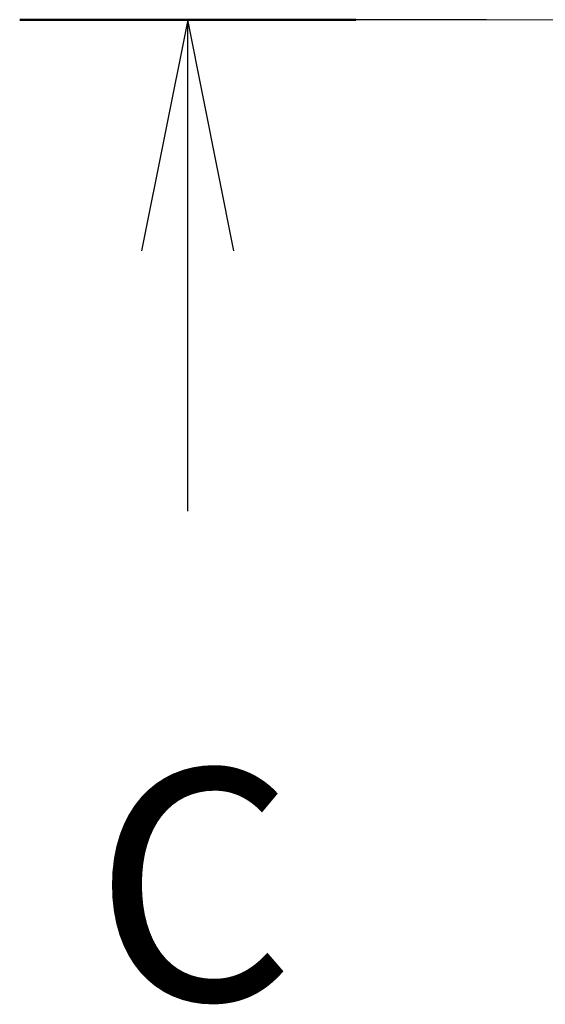
# Model space of a CAD drawing. Units: millimetres. Extents: x 72 to 8213, y 40 to 1586.
# Drawn here: x 2774 to 2805, y 1271 to 1329 of the extents above; entities that cross this region are included whole.
import ezdxf

# ---------------------------------------------------------------- set-up
doc = ezdxf.new("R2010")
doc.units = ezdxf.units.MM
doc.header["$LTSCALE"] = 5
doc.linetypes.add('CHAIN', pattern=[0.3543, 0.2362, -0.0295, 0.0591, -0.0295])
doc.layers.add('Centerline (ISO)', color=131, linetype='Continuous', lineweight=18)
doc.layers.add('Section Line (ISO)', color=7, linetype='CHAIN', lineweight=25)
doc.styles.add('Note Text (TK)', font='MS PGothic.ttf')

# ---------------------------------------------------------------- blocks, each defined once
blk = doc.blocks.new('2dTransSection2')
at = {"layer": 'Section Line (ISO)', "linetype": 'CHAIN', "ltscale": 15.914842}
blk.add_line((202.747, 239.455), (148.361, 239.455), dxfattribs=at)
at = {"layer": 'Section Line (ISO)', "linetype": 'Continuous', "lineweight": 50}
for p, q in [((152, 239.455), (148.361, 239.455)), ((202.747, 239.455), (199.109, 239.455))]:
    blk.add_line(p, q, dxfattribs=at)
at = {"layer": 'Section Line (ISO)', "linetype": 'Continuous'}
for p, q in [((150.18, 239.455), (149.68, 236.955)), ((150.18, 236.955), (150.18, 239.455)), ((150.68, 236.955), (150.18, 239.455)), ((200.928, 239.455), (200.428, 236.955)), ((200.928, 236.955), (200.928, 239.455)), ((201.428, 236.955), (200.928, 239.455)), ((150.18, 234.135), (150.18, 236.955)), ((200.928, 234.135), (200.928, 236.955))]:
    blk.add_line(p, q, dxfattribs=at)
at = {"layer": 'Section Line (ISO)', "char_height": 2.5, "attachment_point": 7, "style": 'Note Text (TK)'}
for insert in [(149.162, 228.061), (199.909, 228.061)]:
    blk.add_mtext('C', dxfattribs=dict(at, insert=insert))

msp = doc.modelspace()

# ---------------------------------------------------------------- linework, layer by layer
at = {"layer": 'Centerline (ISO)', "linetype": 'CHAIN', "ltscale": 23.990969}
msp.add_line((2799.9637, 1329.3855), (3046.9637, 1329.3855), dxfattribs=at)

# ---------------------------------------------------------------- block references
at = {"layer": 'Section Line (ISO)', "xscale": 5.5, "yscale": 5.5, "zscale": 5.5}
msp.add_blockref('2dTransSection2', (1957.75, 12.3817), dxfattribs=at)

doc.saveas('drawing.dxf')
